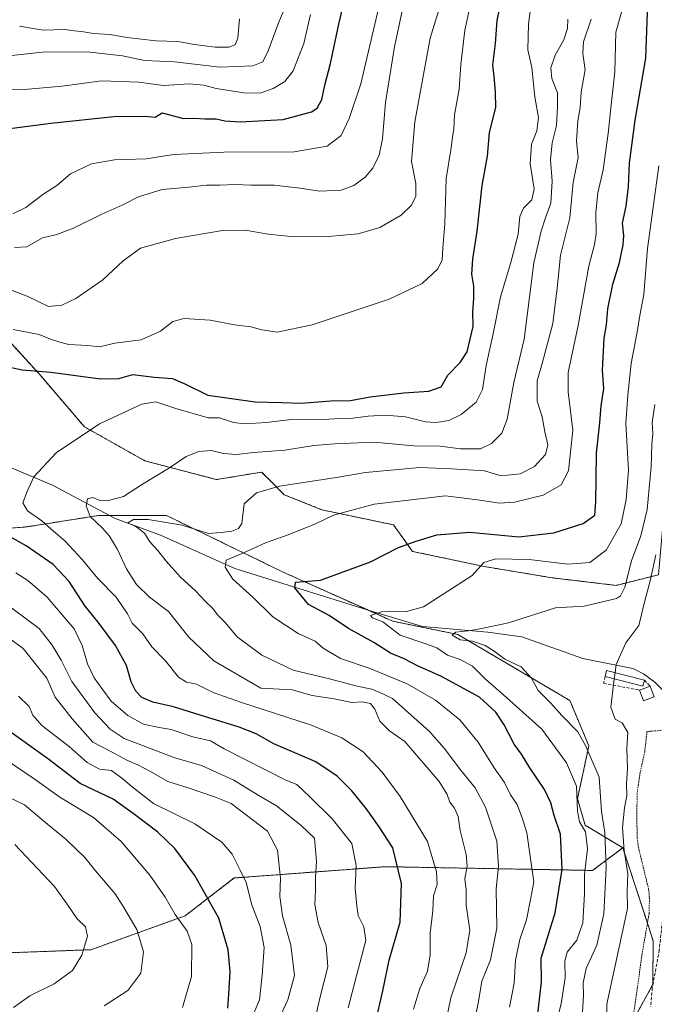
# Model space of a CAD drawing. Units: metres. Extents: x 661810 to 665272, y 4739586 to 4741980.
# Drawn here: x 662215 to 662419, y 4741163 to 4741480 of the extents above; entities that cross this region are included whole.
import ezdxf

# ---------------------------------------------------------------- set-up
doc = ezdxf.new("R2010")
doc.units = ezdxf.units.M
doc.header["$MEASUREMENT"] = 0
doc.linetypes.add('TRAZOS', pattern=[0.75, 0.5, -0.25])
doc.linetypes.add('TRAZOSX2', pattern=[1.5, 1, -0.5])
for name, color, linetype, lineweight in [('Alambrada', 19, 'TRAZOS', 0), ('Arbolado forestal', 92, 'TRAZOS', 0), ('Arbolado forestal CxS', 92, 'Continuous', 0), ('Corriente natural lineal', 142, 'Continuous', 13), ('Curva de nivel maestra', 36, 'Continuous', 30), ('Curva de nivel normal', 36, 'Continuous', 0), ('Edificación', 1, 'Continuous', 13), ('Edificación Cxs', 1, 'Continuous', 13), ('Muro lineal', 1, 'TRAZOSX2', 13), ('Pastizal CxS', 92, 'Continuous', 0), ('Senda', 19, 'TRAZOSX2', 0)]:
    doc.layers.add(name, color=color, linetype=linetype, lineweight=lineweight)

# ---------------------------------------------------------------- blocks, each defined once
blk = doc.blocks.new('*U153')
at = {"layer": 'Arbolado forestal CxS', "color": 92, "linetype": 'Continuous', "lineweight": 0}
blk.add_polyline3d([(662204.93, 4741179.34, 870.46), (662237.7, 4741180.55, 864.23), (662268.03, 4741191.48, 853.94), (662283.81, 4741203.62, 846.04), (662302.24, 4741205, 838.36), (662332.34, 4741207.26, 826.47), (662399.08, 4741206.05, 793.14), (662408.79, 4741213.33, 785.05), (662417.13, 4741187.83, 780.3), (662418.59, 4741183.35, 780.14), (662418.42, 4741169.36, 780.63), (662402.85, 4741140.88, 785.49)], dxfattribs=at)
blk = doc.blocks.new('*U158')
at = {"layer": 'Pastizal CxS', "color": 92, "linetype": 'Continuous', "lineweight": 0}
for points in [[(662207.66, 4741380.25, 829.73), (662221.01, 4741365.69, 824.42), (662235.57, 4741348.69, 820.14), (662254.99, 4741337.76, 816.28), (662278.04, 4741331.69, 812.08), (662292.6, 4741334.12, 812.12), (662295.84, 4741330.88, 810.49), (662299.88, 4741326.84, 808.45), (662312.02, 4741321.98, 805.64), (662335.07, 4741317.12, 802.01), (662341.14, 4741308.63, 798.68), (662364.19, 4741303.77, 794.93), (662386.03, 4741300.13, 792.44), (662406.66, 4741297.7, 791.14), (662420.32, 4741301.12, 784.56)], [(662402.85, 4741140.88, 785.49), (662418.42, 4741169.36, 780.63), (662418.59, 4741183.35, 780.14), (662417.13, 4741187.83, 780.3), (662408.79, 4741213.33, 785.05), (662396.65, 4741220.61, 794.26), (662394.23, 4741229.11, 795.14), (662397.87, 4741246.11, 789.46), (662391.8, 4741260.67, 787.43), (662355.7, 4741281.92, 790.63), (662334.77, 4741286.17, 794.14), (662299.58, 4741301.95, 801.7), (662261.96, 4741320.16, 810.98), (662240.12, 4741320.16, 814.07), (662217.07, 4741316.52, 821.96), (662202.51, 4741315.31, 826.02)]]:
    blk.add_polyline3d(points, dxfattribs=at)
blk = doc.blocks.new('*U167')
at = {"layer": 'Curva de nivel normal', "color": 36, "linetype": 'Continuous', "lineweight": 0}
for points in [[(662285.48, 4741479.86, 865), (662284.98, 4741473.58, 865), (662284.12, 4741471.51, 865), (662282.02, 4741470.78, 865), (662277.68, 4741470.74, 865), (662271.02, 4741471.6, 865), (662265.68, 4741472.53, 865), (662258.68, 4741472.73, 865), (662252.95, 4741473.44, 865), (662249.29, 4741473.8, 865), (662243.78, 4741474.83, 865), (662238.56, 4741475.11, 865), (662234.66, 4741475.73, 865), (662232.26, 4741475.96, 865), (662229.33, 4741476.41, 865), (662222.35, 4741476.21, 865), (662214.68, 4741477.49, 865)], [(662213.21, 4741214.42, 865), (662226, 4741200.88, 865), (662230.24, 4741194.93, 865), (662233.3, 4741190.47, 865), (662235.98, 4741187.9, 865), (662236.54, 4741184.96, 865), (662234.72, 4741178.81, 865), (662231.75, 4741173.89, 865), (662225.87, 4741169.63, 865), (662218.08, 4741165.76, 865), (662212.73, 4741161.96, 865)]]:
    blk.add_polyline3d(points, dxfattribs=at)
blk = doc.blocks.new('*U171')
at = {"layer": 'Curva de nivel normal', "color": 36, "linetype": 'Continuous', "lineweight": 0}
for points in [[(662331.45, 4741488.72, 845), (662324.54, 4741458.96, 845), (662320.78, 4741447.75, 845), (662318.17, 4741442.36, 845), (662313.71, 4741438.85, 845), (662303.02, 4741437.07, 845), (662280.42, 4741437.02, 845), (662264.32, 4741436.19, 845), (662255.42, 4741434.81, 845), (662245.31, 4741434.52, 845), (662237.84, 4741433.24, 845), (662231.06, 4741430, 845), (662226.72, 4741426.27, 845), (662222.26, 4741423.35, 845), (662216.72, 4741419.18, 845), (662212.52, 4741417.14, 845)], [(662214.35, 4741262.12, 845), (662217.76, 4741258.71, 845), (662218.96, 4741255.97, 845), (662221.9, 4741252.7, 845), (662230.72, 4741245.94, 845), (662236.46, 4741240.72, 845), (662240.4, 4741238.65, 845), (662244.35, 4741238.16, 845), (662248.02, 4741235.39, 845), (662250.98, 4741232.96, 845), (662257.85, 4741227.57, 845), (662271.06, 4741221.02, 845), (662279.8, 4741215.09, 845), (662283.12, 4741211.24, 845), (662285.73, 4741206.16, 845), (662287.65, 4741202.19, 845), (662289.46, 4741194.99, 845), (662292.13, 4741188.02, 845), (662293.42, 4741181.25, 845), (662292.75, 4741172.37, 845), (662291.91, 4741164.45, 845), (662289.03, 4741157.57, 845)]]:
    blk.add_polyline3d(points, dxfattribs=at)
blk = doc.blocks.new('*U183')
at = {"layer": 'Curva de nivel normal', "color": 36, "linetype": 'Continuous', "lineweight": 0}
blk.add_polyline3d([(662391.07, 4741479.7, 815), (662391.05, 4741476.72, 815), (662389.87, 4741473.13, 815), (662387.06, 4741468.17, 815), (662385.61, 4741464.1, 815), (662385.98, 4741460.69, 815), (662387.77, 4741456.1, 815), (662387.76, 4741451.49, 815), (662387.48, 4741445.58, 815), (662386.09, 4741439.98, 815), (662385.53, 4741434.5, 815), (662386.03, 4741427.63, 815), (662385.69, 4741420.54, 815), (662383.94, 4741415.9, 815), (662382.52, 4741411.57, 815), (662380.18, 4741401.38, 815), (662377.1, 4741376.81, 815), (662373.76, 4741362.89, 815), (662371.58, 4741351.13, 815), (662369.86, 4741346.64, 815), (662366.6, 4741343.26, 815), (662363, 4741341.6, 815), (662356.6, 4741341.58, 815), (662350.04, 4741342.47, 815), (662341.55, 4741342.59, 815), (662328.72, 4741343.77, 815), (662316.1, 4741343.17, 815), (662309.35, 4741342.69, 815), (662300.11, 4741341.16, 815), (662290.06, 4741340.38, 815), (662284.45, 4741339.78, 815), (662280.36, 4741340.09, 815), (662276.35, 4741341.02, 815), (662272.35, 4741340.76, 815), (662268.31, 4741339.13, 815), (662263, 4741335.5, 815), (662254.23, 4741330.22, 815), (662248.16, 4741326.29, 815), (662243.02, 4741324.89, 815), (662240.35, 4741325.08, 815), (662238.34, 4741325.9, 815), (662236.59, 4741325.52, 815), (662236.14, 4741323.31, 815), (662237.44, 4741319.79, 815), (662241.41, 4741316.06, 815), (662243.68, 4741313.5, 815), (662246.23, 4741309.27, 815), (662249.17, 4741303.06, 815), (662252.36, 4741297.96, 815), (662256.52, 4741293.95, 815), (662262.69, 4741289.29, 815), (662269.18, 4741281.07, 815), (662277.26, 4741273.45, 815), (662292.35, 4741264.67, 815), (662302.39, 4741264.11, 815), (662308.82, 4741262.3, 815), (662315.96, 4741261.24, 815), (662321.58, 4741260.06, 815), (662324.93, 4741260.22, 815), (662327.59, 4741259.76, 815), (662329.03, 4741257.95, 815), (662330.62, 4741254.01, 815), (662333.74, 4741250.92, 815), (662338.65, 4741247.53, 815), (662349.73, 4741234.61, 815), (662352.27, 4741230.41, 815), (662353.11, 4741228, 815), (662354.63, 4741226.1, 815), (662355.83, 4741223.44, 815), (662356.51, 4741218.85, 815), (662358.42, 4741211.22, 815), (662358.74, 4741207.44, 815), (662358.02, 4741203.4, 815), (662358.36, 4741199.77, 815), (662358.42, 4741194.89, 815), (662359.56, 4741186.89, 815), (662358.38, 4741179.61, 815), (662353.52, 4741165.1, 815), (662351.04, 4741153.11, 815)], dxfattribs=at)
blk = doc.blocks.new('*U185')
at = {"layer": 'Curva de nivel normal', "color": 36, "linetype": 'Continuous', "lineweight": 0}
for points in [[(662309.67, 4741157.89, 835), (662311.3, 4741164.96, 835), (662313.94, 4741175.09, 835), (662313.4, 4741181.94, 835), (662310.78, 4741189.32, 835), (662309.7, 4741194.94, 835), (662309.96, 4741199.74, 835), (662309.92, 4741203.89, 835), (662310.24, 4741208.88, 835), (662309.62, 4741216.38, 835), (662305.37, 4741220.45, 835), (662297.42, 4741226.85, 835), (662291.49, 4741230.23, 835), (662283.63, 4741235.07, 835), (662273.26, 4741239.82, 835), (662264.66, 4741242.22, 835), (662248.38, 4741248.48, 835), (662243.9, 4741251.45, 835), (662238.9, 4741256.77, 835), (662231.59, 4741266.75, 835), (662228.09, 4741273.66, 835), (662225.26, 4741278.49, 835), (662221.02, 4741283.86, 835), (662208.49, 4741293.12, 835)], [(662210.94, 4741393.05, 835), (662217.16, 4741390.64, 835), (662224.02, 4741387.4, 835), (662228.27, 4741387.75, 835), (662232.82, 4741389.9, 835), (662241.51, 4741395.94, 835), (662248.02, 4741402.02, 835), (662253.58, 4741406.1, 835), (662264.93, 4741409.27, 835), (662279.96, 4741411.84, 835), (662287.31, 4741411.94, 835), (662294.71, 4741410.56, 835), (662303.09, 4741409.79, 835), (662314.02, 4741409.86, 835), (662323.68, 4741410.76, 835), (662330.68, 4741412.74, 835), (662337.46, 4741416.76, 835), (662340.81, 4741419.89, 835), (662342.18, 4741422.78, 835), (662342.23, 4741426.9, 835), (662340.84, 4741433.95, 835), (662341.94, 4741446.74, 835), (662346.8, 4741473.59, 835), (662349.82, 4741483.41, 835)]]:
    blk.add_polyline3d(points, dxfattribs=at)
blk = doc.blocks.new('*U190')
at = {"layer": 'Curva de nivel normal', "color": 36, "linetype": 'Continuous', "lineweight": 0}
for points in [[(662320.46, 4741161.89, 830), (662323.72, 4741174.64, 830), (662326.13, 4741183.54, 830), (662325.45, 4741187.97, 830), (662323.63, 4741191.56, 830), (662323.2, 4741194.57, 830), (662322.7, 4741200.26, 830), (662322.98, 4741207.63, 830), (662321.59, 4741214.66, 830), (662315.29, 4741222.66, 830), (662308.11, 4741229.74, 830), (662303.93, 4741233.64, 830), (662300.35, 4741235.03, 830), (662280.56, 4741245.11, 830), (662276.18, 4741247.73, 830), (662270.42, 4741248.97, 830), (662263.48, 4741251.37, 830), (662259.64, 4741252.01, 830), (662254.59, 4741253.09, 830), (662249.54, 4741255.91, 830), (662244.19, 4741260.5, 830), (662241.52, 4741264.09, 830), (662238.7, 4741268.01, 830), (662236.55, 4741272.44, 830), (662234.89, 4741278.4, 830), (662232.33, 4741283.69, 830), (662228.38, 4741288.21, 830), (662223.64, 4741293.86, 830), (662217.43, 4741299.31, 830), (662213.52, 4741301.74, 830)], [(662212.7, 4741379.92, 830), (662221.02, 4741378.32, 830), (662224.64, 4741376.86, 830), (662227.68, 4741375.88, 830), (662230.53, 4741375.12, 830), (662236.64, 4741374.85, 830), (662240.48, 4741374.36, 830), (662245.36, 4741375.58, 830), (662253.82, 4741376.61, 830), (662260.05, 4741379.42, 830), (662264.02, 4741382.49, 830), (662267.68, 4741383.48, 830), (662276.02, 4741383, 830), (662283.88, 4741381.46, 830), (662289.14, 4741380.86, 830), (662292.7, 4741379.8, 830), (662297.62, 4741379.11, 830), (662308.83, 4741381.45, 830), (662333.68, 4741389.72, 830), (662344.28, 4741394.72, 830), (662349.17, 4741399.31, 830), (662350.71, 4741402.23, 830), (662350.92, 4741406.23, 830), (662351.51, 4741413.9, 830), (662351.98, 4741428.52, 830), (662353.62, 4741438.38, 830), (662354.04, 4741441.89, 830), (662354.42, 4741444.39, 830), (662354.7, 4741448.94, 830), (662356.12, 4741457.23, 830), (662356.72, 4741465.18, 830), (662357.96, 4741476.16, 830), (662359.51, 4741483.08, 830)]]:
    blk.add_polyline3d(points, dxfattribs=at)
blk = doc.blocks.new('*U194')
at = {"layer": 'Curva de nivel normal', "color": 36, "linetype": 'Continuous', "lineweight": 0}
blk.add_polyline3d([(662360.92, 4741156.46, 810), (662362.4, 4741163.94, 810), (662363.47, 4741170.47, 810), (662366.22, 4741177.29, 810), (662368.32, 4741187.47, 810), (662368.02, 4741200.14, 810), (662368.79, 4741207.47, 810), (662368.26, 4741215.47, 810), (662364.6, 4741226.36, 810), (662361.27, 4741232.63, 810), (662356.6, 4741238.42, 810), (662351.36, 4741245.34, 810), (662346.56, 4741250.68, 810), (662334.68, 4741261.33, 810), (662330.68, 4741263.21, 810), (662328.02, 4741264.32, 810), (662323.36, 4741265.32, 810), (662314.05, 4741267.76, 810), (662302.72, 4741270.46, 810), (662292.62, 4741275.24, 810), (662284.78, 4741281.18, 810), (662280.84, 4741285.72, 810), (662278.54, 4741288.1, 810), (662276.8, 4741290.34, 810), (662274.5, 4741292.47, 810), (662271.36, 4741295.96, 810), (662266.5, 4741300.31, 810), (662261.86, 4741305.44, 810), (662259.26, 4741308.94, 810), (662256.67, 4741311.74, 810), (662254.96, 4741314.47, 810), (662252.46, 4741316.36, 810), (662249.58, 4741317.84, 810), (662251.42, 4741318.87, 810), (662256.14, 4741318.91, 810), (662267.08, 4741317.1, 810), (662275.46, 4741314.34, 810), (662279.56, 4741314.7, 810), (662283.05, 4741315.11, 810), (662285.14, 4741316.01, 810), (662286.24, 4741317.63, 810), (662287, 4741323.9, 810), (662291, 4741327.46, 810), (662298.36, 4741329.63, 810), (662317.36, 4741332.47, 810), (662326.05, 4741333.94, 810), (662343.51, 4741335.56, 810), (662353.68, 4741335.13, 810), (662364.35, 4741334.5, 810), (662369.67, 4741332.96, 810), (662375.82, 4741333.61, 810), (662380.4, 4741335.92, 810), (662383.98, 4741339.8, 810), (662384.65, 4741342.86, 810), (662383.68, 4741347.1, 810), (662382.82, 4741351.84, 810), (662381.23, 4741356.91, 810), (662381.2, 4741363.43, 810), (662382.91, 4741369.05, 810), (662386.25, 4741381.93, 810), (662387.65, 4741393.23, 810), (662388.77, 4741403.9, 810), (662391.79, 4741415.9, 810), (662392.8, 4741427.23, 810), (662394.42, 4741435.23, 810), (662393.94, 4741440.56, 810), (662394.36, 4741447.04, 810), (662395.12, 4741451.24, 810), (662395.4, 4741456.4, 810), (662396.72, 4741463.45, 810), (662395.96, 4741468.66, 810), (662396.17, 4741472.49, 810), (662398.58, 4741479.78, 810)], dxfattribs=at)
blk = doc.blocks.new('*U214')
at = {"layer": 'Curva de nivel normal', "color": 36, "linetype": 'Continuous', "lineweight": 0}
for points in [[(662301.78, 4741487.25, 860), (662298.22, 4741479.04, 860), (662294.75, 4741469.57, 860), (662292.94, 4741466.05, 860), (662289.74, 4741464.78, 860), (662279.3, 4741464.27, 860), (662264.57, 4741466.06, 860), (662254.92, 4741466.47, 860), (662247.84, 4741467.95, 860), (662237.32, 4741469.14, 860), (662223.12, 4741469.23, 860), (662212.21, 4741468.08, 860)], [(662211.56, 4741229.44, 860), (662216.31, 4741227.19, 860), (662221.84, 4741222.4, 860), (662229.73, 4741215.96, 860), (662235.69, 4741210.23, 860), (662239.2, 4741205.89, 860), (662245.46, 4741198.56, 860), (662247.92, 4741194.71, 860), (662252.44, 4741187.1, 860), (662254.56, 4741179.83, 860), (662253.78, 4741173.06, 860), (662249.55, 4741167.48, 860), (662241.9, 4741162.5, 860)]]:
    blk.add_polyline3d(points, dxfattribs=at)
blk = doc.blocks.new('*U219')
at = {"layer": 'Curva de nivel normal', "color": 36, "linetype": 'Continuous', "lineweight": 0}
blk.add_polyline3d([(662341.44, 4741161.5, 820), (662343.46, 4741168.08, 820), (662346, 4741173.65, 820), (662346.78, 4741178.94, 820), (662346.81, 4741185.93, 820), (662347.67, 4741193.01, 820), (662347.86, 4741197.84, 820), (662349.05, 4741201.56, 820), (662348.89, 4741205.59, 820), (662346.01, 4741215.35, 820), (662337.12, 4741229.78, 820), (662331.37, 4741237.68, 820), (662325.22, 4741244.15, 820), (662318.42, 4741248.64, 820), (662308.33, 4741252.88, 820), (662286.12, 4741260, 820), (662277.05, 4741263.26, 820), (662271.65, 4741265.96, 820), (662268.47, 4741266.58, 820), (662265.9, 4741268.16, 820), (662261.64, 4741273.44, 820), (662257.29, 4741277.96, 820), (662254.34, 4741282.14, 820), (662250.98, 4741285.6, 820), (662249.41, 4741288.56, 820), (662245.8, 4741293.9, 820), (662239.94, 4741299.9, 820), (662234.87, 4741306.02, 820), (662229.28, 4741312.03, 820), (662224.85, 4741315.73, 820), (662221.9, 4741318.45, 820), (662217.29, 4741321.68, 820), (662215.82, 4741324.25, 820), (662217.2, 4741327.9, 820), (662219.36, 4741332.57, 820), (662226.49, 4741340.28, 820), (662240.46, 4741349.61, 820), (662254.02, 4741355.92, 820), (662258.52, 4741356.71, 820), (662265.01, 4741354.56, 820), (662275.36, 4741351.58, 820), (662279.04, 4741351.59, 820), (662283.56, 4741350.11, 820), (662287.13, 4741349.68, 820), (662294.21, 4741350.09, 820), (662302.11, 4741351, 820), (662310.8, 4741350.97, 820), (662317.7, 4741351.39, 820), (662321.92, 4741351.42, 820), (662326.84, 4741352.15, 820), (662332.47, 4741352.41, 820), (662338.88, 4741351.86, 820), (662345.37, 4741350.26, 820), (662348.78, 4741350.03, 820), (662352.78, 4741350.7, 820), (662356.79, 4741352.6, 820), (662361.58, 4741356.56, 820), (662363.64, 4741360.72, 820), (662364.85, 4741368.43, 820), (662367.25, 4741379.12, 820), (662369.41, 4741390.5, 820), (662372.82, 4741401.54, 820), (662375.16, 4741410.59, 820), (662375.65, 4741416.34, 820), (662376.81, 4741418.97, 820), (662379.49, 4741421.7, 820), (662380.24, 4741425.23, 820), (662378.99, 4741433.23, 820), (662379.44, 4741439.57, 820), (662381.16, 4741443.86, 820), (662381.7, 4741448.08, 820), (662380.53, 4741454.76, 820), (662379.53, 4741464.17, 820), (662378.29, 4741469.83, 820), (662378.5, 4741478.1, 820), (662379.13, 4741483.03, 820)], dxfattribs=at)
blk = doc.blocks.new('*U221')
at = {"layer": 'Curva de nivel normal', "color": 36, "linetype": 'Continuous', "lineweight": 0}
for points in [[(662308.31, 4741481.23, 855), (662306.14, 4741471.89, 855), (662302.72, 4741463.17, 855), (662300.02, 4741459.74, 855), (662296.31, 4741457.47, 855), (662292.14, 4741455.93, 855), (662286.84, 4741456, 855), (662277.98, 4741457.43, 855), (662274.02, 4741458.54, 855), (662269.35, 4741458.91, 855), (662261.02, 4741458.42, 855), (662253.12, 4741459.48, 855), (662241.11, 4741459.94, 855), (662228.42, 4741458.16, 855), (662216.2, 4741457.17, 855), (662204.48, 4741456.88, 855)], [(662209.8, 4741242.02, 855), (662219.69, 4741235.25, 855), (662227.66, 4741229.56, 855), (662238.56, 4741223.12, 855), (662247.43, 4741215.3, 855), (662256.66, 4741204.53, 855), (662261.6, 4741197.48, 855), (662264.79, 4741191.83, 855), (662268.64, 4741186.56, 855), (662270.12, 4741182.22, 855), (662270.07, 4741171.99, 855), (662267.15, 4741161.97, 855)]]:
    blk.add_polyline3d(points, dxfattribs=at)
blk = doc.blocks.new('*U224')
at = {"layer": 'Curva de nivel normal', "color": 36, "linetype": 'Continuous', "lineweight": 0}
blk.add_polyline3d([(662408.43, 4741481.99, 805), (662406.53, 4741475.56, 805), (662406.29, 4741462.85, 805), (662405.06, 4741452.24, 805), (662404.13, 4741442.93, 805), (662402.43, 4741431.24, 805), (662400.8, 4741423.9, 805), (662400.14, 4741417.54, 805), (662400.23, 4741410.72, 805), (662399.74, 4741407.26, 805), (662397.83, 4741400.35, 805), (662394.44, 4741381.2, 805), (662391.24, 4741366.1, 805), (662391.27, 4741359.87, 805), (662392.74, 4741347.57, 805), (662391.36, 4741334.57, 805), (662388.96, 4741330, 805), (662383.2, 4741326.67, 805), (662374, 4741324.44, 805), (662369.16, 4741324.08, 805), (662362.04, 4741325.25, 805), (662351.76, 4741326.44, 805), (662328.79, 4741323.84, 805), (662315.7, 4741320.31, 805), (662309.88, 4741317.52, 805), (662301.13, 4741313.95, 805), (662293.85, 4741311.42, 805), (662286.34, 4741307.95, 805), (662281.15, 4741305.83, 805), (662280.87, 4741303.57, 805), (662283.39, 4741299.66, 805), (662289.8, 4741293.9, 805), (662296.18, 4741287.62, 805), (662304.34, 4741282.19, 805), (662309.79, 4741279.78, 805), (662312.44, 4741277.56, 805), (662318.02, 4741274.18, 805), (662327.24, 4741271.03, 805), (662339.47, 4741266.04, 805), (662348.49, 4741260.76, 805), (662356.41, 4741254.52, 805), (662362.22, 4741247.34, 805), (662367.39, 4741239.01, 805), (662370.72, 4741234.33, 805), (662372.66, 4741230.34, 805), (662374.77, 4741227.28, 805), (662376.55, 4741222.68, 805), (662377.96, 4741218.18, 805), (662380.22, 4741202.36, 805), (662379.26, 4741197.22, 805), (662377.79, 4741190.22, 805), (662375.68, 4741183.81, 805), (662374.24, 4741177.24, 805), (662373.86, 4741169.78, 805), (662372.33, 4741162.07, 805)], dxfattribs=at)
blk = doc.blocks.new('*U228')
at = {"layer": 'Curva de nivel normal', "color": 36, "linetype": 'Continuous', "lineweight": 0}
blk.add_polyline3d([(662387.38, 4741156.92, 795), (662388.94, 4741163.14, 795), (662390.31, 4741171.52, 795), (662390.12, 4741176.92, 795), (662390.94, 4741179.82, 795), (662393.98, 4741183.68, 795), (662395.92, 4741189.19, 795), (662396.43, 4741198.52, 795), (662396.47, 4741204.72, 795), (662397.43, 4741212.98, 795), (662396.82, 4741218.42, 795), (662394.88, 4741221.66, 795), (662394.22, 4741225.08, 795), (662393.86, 4741233.1, 795), (662390.64, 4741240.69, 795), (662382.72, 4741251.45, 795), (662370.44, 4741262.52, 795), (662364.67, 4741267.55, 795), (662360.47, 4741271.69, 795), (662356.49, 4741273.88, 795), (662352.44, 4741275.29, 795), (662348.92, 4741277.57, 795), (662345.08, 4741279.06, 795), (662337.18, 4741281.65, 795), (662331.56, 4741285.97, 795), (662328.25, 4741287.29, 795), (662327.61, 4741287.96, 795), (662331.2, 4741289.14, 795), (662339.24, 4741289.3, 795), (662344.71, 4741290.79, 795), (662360.35, 4741300.82, 795), (662364.06, 4741305.01, 795), (662367.98, 4741306.28, 795), (662378.7, 4741305.97, 795), (662391.1, 4741304.5, 795), (662398.2, 4741305.03, 795), (662403.48, 4741309.01, 795), (662408.3, 4741317.46, 795), (662409.85, 4741325.26, 795), (662410.61, 4741334.7, 795), (662409.73, 4741349.76, 795), (662410.47, 4741358.89, 795), (662411.46, 4741369, 795), (662413.48, 4741379.76, 795), (662414.24, 4741384.41, 795), (662415.56, 4741391.22, 795), (662416.72, 4741405.96, 795), (662420.37, 4741432.57, 795)], dxfattribs=at)
blk = doc.blocks.new('*U233')
at = {"layer": 'Curva de nivel normal', "color": 36, "linetype": 'Continuous', "lineweight": 0}
for points in [[(662338.77, 4741487.05, 840), (662335.3, 4741470.89, 840), (662332.45, 4741452.97, 840), (662331.45, 4741441.22, 840), (662330.42, 4741436.03, 840), (662328.4, 4741431.8, 840), (662325.96, 4741428.9, 840), (662322.24, 4741426.22, 840), (662318.19, 4741424.8, 840), (662311.18, 4741424.4, 840), (662305.03, 4741425.37, 840), (662296.64, 4741426.36, 840), (662289.2, 4741426.36, 840), (662284.11, 4741426.58, 840), (662279.01, 4741426.37, 840), (662274.83, 4741426.38, 840), (662269.22, 4741425.7, 840), (662260.62, 4741425.01, 840), (662253.02, 4741422.63, 840), (662247.96, 4741420.06, 840), (662241.23, 4741417.04, 840), (662232.06, 4741412.57, 840), (662226.68, 4741410.5, 840), (662222.08, 4741409.43, 840), (662217.01, 4741406.55, 840), (662213.09, 4741406.29, 840)], [(662212.26, 4741280.12, 840), (662215.87, 4741277.42, 840), (662223.5, 4741267.91, 840), (662226.15, 4741261.78, 840), (662231.69, 4741254.78, 840), (662238.31, 4741247.28, 840), (662244.51, 4741244.08, 840), (662249.23, 4741241.45, 840), (662252.78, 4741240, 840), (662256.89, 4741237.81, 840), (662262.39, 4741234.64, 840), (662269.02, 4741232.64, 840), (662277.4, 4741229.73, 840), (662282.83, 4741227.6, 840), (662294.45, 4741218.66, 840), (662297.7, 4741212.57, 840), (662298.72, 4741203.59, 840), (662298.51, 4741197.72, 840), (662299.3, 4741191.5, 840), (662302.04, 4741182, 840), (662303.18, 4741172.23, 840), (662301.04, 4741164.44, 840), (662297.28, 4741156.44, 840)]]:
    blk.add_polyline3d(points, dxfattribs=at)
blk = doc.blocks.new('*U240')
at = {"layer": 'Curva de nivel maestra', "color": 36, "linetype": 'Continuous', "lineweight": 30}
for points in [[(662329.08, 4741156.67, 825), (662331.57, 4741167.32, 825), (662333.59, 4741177.18, 825), (662337.18, 4741189.38, 825), (662337.59, 4741201.8, 825), (662334.79, 4741213.33, 825), (662330.47, 4741220.03, 825), (662326.26, 4741225.95, 825), (662321.6, 4741231.68, 825), (662316.95, 4741236.39, 825), (662310.05, 4741240.98, 825), (662296.48, 4741246.78, 825), (662290.82, 4741249.93, 825), (662285.4, 4741252.07, 825), (662271.15, 4741256.47, 825), (662264.27, 4741258.7, 825), (662257.58, 4741260.13, 825), (662254.07, 4741261.62, 825), (662252.09, 4741263.64, 825), (662250.67, 4741266.72, 825), (662249.08, 4741271.94, 825), (662245.63, 4741278.34, 825), (662239.98, 4741285.86, 825), (662235.8, 4741291.02, 825), (662230.73, 4741298.95, 825), (662225.52, 4741304.41, 825), (662216.9, 4741310.45, 825), (662207.44, 4741315.66, 825)], [(662211.04, 4741367.92, 825), (662215.59, 4741366.97, 825), (662224.75, 4741366.28, 825), (662240.76, 4741364.15, 825), (662246.65, 4741364.25, 825), (662251.14, 4741365.46, 825), (662258.05, 4741364.68, 825), (662263.88, 4741364.16, 825), (662267.89, 4741362.52, 825), (662275.27, 4741358.82, 825), (662290.52, 4741356.74, 825), (662298.98, 4741356.53, 825), (662305.35, 4741356.23, 825), (662314.82, 4741357.04, 825), (662321.16, 4741357.1, 825), (662327.49, 4741358.26, 825), (662338.35, 4741359.59, 825), (662346.35, 4741360.17, 825), (662350.35, 4741361.51, 825), (662352.49, 4741365.26, 825), (662356.47, 4741369.36, 825), (662358.76, 4741372.78, 825), (662360.69, 4741380.91, 825), (662360.56, 4741385.67, 825), (662360.87, 4741389.9, 825), (662360.82, 4741393.86, 825), (662360.28, 4741397.74, 825), (662360.53, 4741402.53, 825), (662361.96, 4741411.57, 825), (662363.56, 4741426.23, 825), (662365.32, 4741435.73, 825), (662365.96, 4741443.27, 825), (662367.96, 4741451.29, 825), (662367.83, 4741456.29, 825), (662367.43, 4741461.26, 825), (662366.95, 4741465.01, 825), (662367.81, 4741471.89, 825), (662368.41, 4741479.34, 825), (662370.28, 4741488.48, 825)]]:
    blk.add_polyline3d(points, dxfattribs=at)
blk = doc.blocks.new('*U251')
at = {"layer": 'Curva de nivel maestra', "color": 36, "linetype": 'Continuous', "lineweight": 30}
blk.add_polyline3d([(662381.28, 4741158.06, 800), (662382.6, 4741170.27, 800), (662382.53, 4741177.89, 800), (662386.99, 4741192.38, 800), (662389.28, 4741206.33, 800), (662388.8, 4741217.68, 800), (662386.72, 4741223.71, 800), (662385.62, 4741227.78, 800), (662383.56, 4741232.05, 800), (662378.89, 4741238.99, 800), (662376.25, 4741243.47, 800), (662373.8, 4741246.68, 800), (662370.68, 4741252.9, 800), (662367.9, 4741256.9, 800), (662362.72, 4741261.74, 800), (662350.26, 4741268.54, 800), (662342.77, 4741271.79, 800), (662338.45, 4741274.08, 800), (662334.02, 4741275.9, 800), (662328.66, 4741279.32, 800), (662320.52, 4741283.83, 800), (662314.31, 4741287.97, 800), (662307.69, 4741291.6, 800), (662303.25, 4741296.89, 800), (662303.54, 4741298.78, 800), (662311.53, 4741299.35, 800), (662327.65, 4741305.31, 800), (662336.67, 4741309.92, 800), (662342.3, 4741311.9, 800), (662348.92, 4741313.99, 800), (662359.54, 4741314.8, 800), (662375.37, 4741313.32, 800), (662386.61, 4741314.59, 800), (662396, 4741317.63, 800), (662399.84, 4741320.23, 800), (662400.08, 4741324.57, 800), (662400.28, 4741331.83, 800), (662400.33, 4741340.2, 800), (662401.42, 4741349.97, 800), (662401.82, 4741355.37, 800), (662402.74, 4741360.95, 800), (662402.22, 4741366.77, 800), (662402.81, 4741377.17, 800), (662403.55, 4741381.49, 800), (662404.03, 4741386.64, 800), (662405.55, 4741394.53, 800), (662407.71, 4741401.46, 800), (662408.95, 4741407.16, 800), (662409.09, 4741410.23, 800), (662408.75, 4741414.15, 800), (662409.83, 4741419.64, 800), (662410.63, 4741425.89, 800), (662410.95, 4741433.45, 800), (662412.78, 4741447.29, 800), (662416.19, 4741467.23, 800), (662416.84, 4741484.9, 800)], dxfattribs=at)
blk = doc.blocks.new('*U253')
at = {"layer": 'Curva de nivel maestra', "color": 36, "linetype": 'Continuous', "lineweight": 30}
for points in [[(662281.7, 4741161.81, 850), (662282.07, 4741166.25, 850), (662282.45, 4741173.48, 850), (662281.87, 4741180.51, 850), (662278.83, 4741190.7, 850), (662271.12, 4741204.47, 850), (662264.68, 4741213.06, 850), (662259.18, 4741218.34, 850), (662251.31, 4741224.38, 850), (662244.89, 4741228.98, 850), (662234.22, 4741233.95, 850), (662223.74, 4741242.05, 850), (662210.53, 4741251.45, 850)], [(662210.03, 4741444.36, 850), (662224.77, 4741446.32, 850), (662245.02, 4741448.46, 850), (662255.02, 4741448.55, 850), (662258.4, 4741448.27, 850), (662260.56, 4741449.6, 850), (662267.44, 4741447.85, 850), (662270.74, 4741447.89, 850), (662274.38, 4741447.68, 850), (662278.02, 4741447.71, 850), (662280.79, 4741447.09, 850), (662285.68, 4741446.74, 850), (662299.57, 4741447.44, 850), (662308.66, 4741449.91, 850), (662310.46, 4741451.14, 850), (662311.97, 4741453.9, 850), (662312.9, 4741458.48, 850), (662314.75, 4741465.5, 850), (662317.42, 4741478.09, 850), (662320.79, 4741492.43, 850)]]:
    blk.add_polyline3d(points, dxfattribs=at)

msp = doc.modelspace()

# ---------------------------------------------------------------- linework, layer by layer
at = {"layer": 'Alambrada', "color": 19, "linetype": 'TRAZOS', "lineweight": 0}
msp.add_polyline3d([(662440.96, 4741221.08, 779.43), (662444.73, 4741238.04, 786.42), (662439.57, 4741242, 784.46), (662424.07, 4741251.34, 785.84), (662416.57, 4741250.69, 790.66), (662415.85, 4741244.19, 788.23), (662414.38, 4741237.51, 790.68), (662413.42, 4741230.73, 784.74), (662413.3, 4741223.6, 786.12), (662413.43, 4741216.57, 783.34), (662413.8, 4741213.61, 781.76), (662417.12, 4741199.98, 788.61), (662417.39, 4741197.18, 792.28), (662417.25, 4741192.07, 790.56), (662415.06, 4741179.61, 782.71), (662412.03, 4741158.08, 782.45)], dxfattribs=at)
at = {"layer": 'Arbolado forestal', "color": 92, "linetype": 'TRAZOS', "lineweight": 0}
for points in [[(662420.32, 4741301.12, 784.56), (662406.66, 4741297.7, 791.14), (662386.03, 4741300.13, 792.44), (662364.19, 4741303.77, 794.93), (662341.14, 4741308.63, 798.68), (662335.07, 4741317.13, 802.01), (662312.02, 4741321.98, 805.64), (662299.88, 4741326.84, 808.45), (662295.84, 4741330.88, 810.49), (662292.6, 4741334.12, 812.12), (662278.04, 4741331.69, 812.08), (662254.99, 4741337.76, 816.28), (662235.57, 4741348.69, 820.14), (662221.01, 4741365.69, 824.42), (662207.66, 4741380.25, 829.73)], [(661823.5, 4741336.8, 905.84), (661874.88, 4741305.6, 905.06), (661911.29, 4741289.82, 900.93), (661918.57, 4741281.32, 900.78), (661913.71, 4741266.75, 904.8), (661928.27, 4741249.76, 906.12), (661965.89, 4741233.97, 906.25), (662012, 4741216.98, 905.32), (662019.28, 4741207.27, 905.79), (662026.56, 4741196.34, 905.08), (662048.4, 4741182.99, 897.8), (662079.95, 4741174.49, 886.6), (662118.78, 4741175.7, 878.56), (662160.04, 4741180.56, 874.96), (662204.93, 4741179.34, 870.46), (662237.7, 4741180.56, 864.23), (662268.03, 4741191.48, 853.94), (662283.81, 4741203.62, 846.04), (662302.24, 4741205, 838.36), (662332.34, 4741207.26, 826.47), (662399.08, 4741206.05, 793.14), (662408.79, 4741213.33, 785.05)], [(662408.79, 4741213.33, 785.05), (662396.65, 4741220.61, 794.26), (662394.23, 4741229.11, 795.14), (662397.87, 4741246.11, 789.46), (662391.8, 4741260.67, 787.43), (662355.7, 4741281.92, 790.63), (662334.77, 4741286.17, 794.14), (662326.72, 4741289.78, 795.5), (662299.58, 4741301.95, 801.7), (662261.96, 4741320.16, 810.98), (662243.71, 4741320.16, 812.89), (662240.12, 4741320.16, 814.07), (662217.07, 4741316.52, 821.96), (662202.51, 4741315.31, 826.02)], [(662408.79, 4741213.33, 785.05), (662416.72, 4741189.07, 780.39), (662417.13, 4741187.83, 780.3), (662418.59, 4741183.35, 780.14), (662418.42, 4741169.36, 780.63), (662411.91, 4741157.45, 782.14), (662402.85, 4741140.88, 785.49), (662387.99, 4741109.88, 787.22), (662382.82, 4741074.13, 784.46), (662377.08, 4741017.38, 782.21), (662375.66, 4741006.36, 781.83), (662373.1, 4740986.43, 779.85)]]:
    msp.add_polyline3d(points, dxfattribs=at)
at = {"layer": 'Arbolado forestal CxS', "color": 92, "linetype": 'Continuous', "lineweight": 0}
for points in [[(662427.36, 4741491.67, 795.71), (662429.91, 4741463.16, 793.55), (662422.22, 4741404.34, 792.06), (662427.37, 4741385.97, 789.67), (662427.68, 4741384.88, 789.59), (662424.28, 4741346.24, 786.81), (662422.56, 4741326.56, 786.58), (662420.32, 4741301.12, 784.56), (662406.66, 4741297.7, 791.14), (662386.03, 4741300.13, 792.44), (662364.19, 4741303.77, 794.93), (662341.14, 4741308.63, 798.68), (662335.07, 4741317.12, 802.01), (662312.02, 4741321.98, 805.64), (662299.88, 4741326.84, 808.45), (662295.84, 4741330.88, 810.49), (662292.6, 4741334.12, 812.12), (662278.04, 4741331.69, 812.08), (662254.99, 4741337.76, 816.28), (662235.57, 4741348.69, 820.14), (662221.01, 4741365.69, 824.42), (662207.66, 4741380.25, 829.73)], [(662202.51, 4741315.31, 826.02), (662217.07, 4741316.52, 821.96), (662240.12, 4741320.16, 814.07), (662261.96, 4741320.16, 810.98), (662299.58, 4741301.95, 801.7), (662334.77, 4741286.17, 794.14), (662355.7, 4741281.92, 790.63), (662391.8, 4741260.67, 787.43), (662397.87, 4741246.11, 789.46), (662394.23, 4741229.11, 795.14), (662396.65, 4741220.61, 794.26), (662408.79, 4741213.33, 785.05), (662408.79, 4741213.33, 785.05), (662399.08, 4741206.05, 793.14), (662332.34, 4741207.26, 826.47), (662302.24, 4741205, 838.36), (662283.81, 4741203.62, 846.04), (662268.03, 4741191.48, 853.94), (662237.7, 4741180.55, 864.23), (662204.93, 4741179.34, 870.46)]]:
    msp.add_polyline3d(points, dxfattribs=at)
at = {"layer": 'Corriente natural lineal', "color": 142, "linetype": 'Continuous', "lineweight": 13}
msp.add_polyline3d([(662201.52, 4741339.93, 822.27), (662225.34, 4741329.89, 818.86), (662245.53, 4741319.2, 812.02), (662260.06, 4741313.88, 808.5), (662283.94, 4741303.16, 803.81), (662328.25, 4741289.3, 795.17), (662344.37, 4741284.44, 791.49), (662365.34, 4741282.64, 789.69), (662376.28, 4741281.1, 787.51), (662395.97, 4741274.19, 785.55), (662411.98, 4741270.96, 784.33), (662415.49, 4741269.21, 783.91), (662419.07, 4741266.57, 783.38), (662436.05, 4741249.31, 781.68), (662451.56, 4741232.22, 778.61)], dxfattribs=at)
at = {"layer": 'Curva de nivel normal', "color": 36, "linetype": 'Continuous', "lineweight": 0}
for points in [[(662395.36, 4741153.54, 790), (662396.12, 4741165.81, 790), (662396.06, 4741169.92, 790), (662397.01, 4741174.53, 790), (662400.4, 4741182, 790), (662402.68, 4741192.15, 790), (662403.41, 4741206.84, 790), (662402.97, 4741218.22, 790), (662402, 4741224.95, 790), (662401.16, 4741236.03, 790), (662396.94, 4741246.02, 790), (662394.38, 4741250.59, 790), (662389.17, 4741255.9, 790), (662385.61, 4741259.84, 790), (662381.53, 4741263.86, 790), (662379.44, 4741267.9, 790), (662376.06, 4741271.53, 790), (662370.88, 4741273.92, 790), (662367.4, 4741276.58, 790), (662364.47, 4741278.38, 790), (662360.41, 4741279.72, 790), (662356.45, 4741280.2, 790), (662353.95, 4741281.69, 790), (662355.01, 4741282.62, 790), (662359.04, 4741283.06, 790), (662362.89, 4741283.7, 790), (662372.05, 4741285.66, 790), (662387.2, 4741290.45, 790), (662396.35, 4741290.96, 790), (662406.75, 4741293.43, 790), (662408.03, 4741294.31, 790), (662409.41, 4741297.16, 790), (662411.62, 4741305.57, 790), (662414.6, 4741313.61, 790), (662416.59, 4741322.05, 790), (662417.94, 4741335.82, 790), (662418.16, 4741343.04, 790), (662418.46, 4741346.4, 790), (662418.27, 4741350.03, 790), (662419.13, 4741355.86, 790)], [(662406.3, 4741269.61, 785), (662406.63, 4741272.23, 785), (662409.74, 4741279.23, 785), (662414, 4741284.78, 785), (662415.86, 4741292.68, 785), (662417.64, 4741299.12, 785), (662419.38, 4741307.53, 785)], [(662403.8, 4741156.34, 785), (662403.68, 4741163.07, 785), (662410.26, 4741193.83, 785), (662410.24, 4741199.39, 785), (662410.41, 4741204.95, 785), (662409.24, 4741212.44, 785), (662408.68, 4741219.89, 785), (662409.32, 4741226.2, 785), (662410.07, 4741230.06, 785), (662410, 4741233.95, 785), (662410.36, 4741238.78, 785), (662410.13, 4741245.41, 785), (662410.45, 4741250.43, 785), (662408.63, 4741253.54, 785), (662406.38, 4741254.69, 785), (662404.93, 4741258.59, 785), (662406.05, 4741267.61, 785)], [(662406.05, 4741267.61, 785), (662406.3, 4741269.61, 785)]]:
    msp.add_polyline3d(points, dxfattribs=at)
at = {"layer": 'Edificación', "color": 1, "linetype": 'Continuous', "lineweight": 13}
for points in [[(662403.09, 4741268.36, 787.23), (662403.57, 4741270.31, 788.93), (662415.75, 4741267.21, 792.43)], [(662415.75, 4741267.21, 792.43), (662415.26, 4741265.29, 791.2), (662403.09, 4741268.36, 787.23)], [(662414.17, 4741264.02, 786.98), (662417.57, 4741265.3, 790.92)], [(662417.57, 4741265.3, 790.92), (662418.87, 4741261.83, 788.02)], [(662418.87, 4741261.83, 788.02), (662415.48, 4741260.56, 785.7), (662414.17, 4741264.02, 786.98)]]:
    msp.add_polyline3d(points, dxfattribs=at)
at = {"layer": 'Edificación Cxs', "color": 1, "linetype": 'Continuous', "lineweight": 13}
for points in [[(662415.75, 4741267.21, 792.43), (662415.26, 4741265.29, 791.2), (662403.09, 4741268.36, 787.23), (662403.57, 4741270.31, 788.93), (662415.75, 4741267.21, 792.43)], [(662418.87, 4741261.83, 788.02), (662415.48, 4741260.56, 785.7), (662414.17, 4741264.02, 786.98), (662417.57, 4741265.3, 790.92), (662418.87, 4741261.83, 788.02)]]:
    msp.add_polyline3d(points, close=True, dxfattribs=at)
at = {"layer": 'Muro lineal', "color": 1, "linetype": 'TRAZOSX2', "lineweight": 13}
for points in [[(662403.09, 4741268.36, 787.23), (662402.62, 4741266.21, 785.59), (662414.17, 4741264.02, 786.98)], [(662415.75, 4741267.21, 792.43), (662417.57, 4741265.3, 790.92)]]:
    msp.add_polyline3d(points, dxfattribs=at)
at = {"layer": 'Pastizal CxS', "color": 92, "linetype": 'Continuous', "lineweight": 0}
for points in [[(662420.32, 4741301.12, 784.56), (662406.66, 4741297.7, 791.14), (662386.03, 4741300.13, 792.44), (662364.19, 4741303.77, 794.93), (662341.14, 4741308.63, 798.68), (662335.07, 4741317.13, 802.01), (662312.02, 4741321.98, 805.64), (662299.88, 4741326.84, 808.45), (662295.84, 4741330.88, 810.49), (662292.6, 4741334.12, 812.12), (662278.04, 4741331.69, 812.08), (662254.99, 4741337.76, 816.28), (662235.57, 4741348.69, 820.14), (662221.01, 4741365.69, 824.42), (662207.66, 4741380.25, 829.73)], [(662408.79, 4741213.33, 785.05), (662396.65, 4741220.61, 794.26), (662394.23, 4741229.11, 795.14), (662397.87, 4741246.11, 789.46), (662391.8, 4741260.67, 787.43), (662355.7, 4741281.92, 790.63), (662334.77, 4741286.17, 794.14), (662326.72, 4741289.78, 795.5), (662299.58, 4741301.95, 801.7), (662261.96, 4741320.16, 810.98), (662243.71, 4741320.16, 812.89), (662240.12, 4741320.16, 814.07), (662217.07, 4741316.52, 821.96), (662202.51, 4741315.31, 826.02)], [(662408.79, 4741213.33, 785.05), (662416.72, 4741189.07, 780.39), (662417.13, 4741187.83, 780.3), (662418.59, 4741183.35, 780.14), (662418.42, 4741169.36, 780.63), (662411.91, 4741157.45, 782.14), (662402.85, 4741140.88, 785.49), (662387.99, 4741109.88, 787.22), (662382.82, 4741074.13, 784.46), (662377.08, 4741017.38, 782.21), (662375.66, 4741006.36, 781.83), (662373.1, 4740986.43, 779.85)]]:
    msp.add_polyline3d(points, dxfattribs=at)
at = {"layer": 'Senda', "color": 19, "linetype": 'TRAZOSX2', "lineweight": 0}
msp.add_polyline3d([(662428.82, 4741267.98, 782.56), (662426.61, 4741265.88, 782.45), (662425.7, 4741262.49, 782.16), (662425.7, 4741256.93, 781.58), (662425.17, 4741245.29, 781.06), (662424.91, 4741229.28, 780.39), (662423.85, 4741214.86, 780.07), (662422, 4741194.36, 779.79), (662420.54, 4741180.47, 780.03), (662418.29, 4741168.3, 780.67), (662417.77, 4741162.21, 780.78)], dxfattribs=at)

# ---------------------------------------------------------------- block references
at = {"layer": 'Arbolado forestal CxS', "color": 92, "linetype": 'Continuous', "lineweight": 0}
msp.add_blockref('*U153', (0, 0), dxfattribs=at)
at = {"layer": 'Curva de nivel maestra', "color": 36, "linetype": 'Continuous', "lineweight": 30}
for name in ['*U253', '*U240', '*U251']:
    msp.add_blockref(name, (0, 0), dxfattribs=at)
at = {"layer": 'Curva de nivel normal', "color": 36, "linetype": 'Continuous', "lineweight": 0}
for name in ['*U167', '*U214', '*U221', '*U171', '*U233', '*U183', '*U224', '*U228', '*U185', '*U190', '*U219', '*U194']:
    msp.add_blockref(name, (0, 0), dxfattribs=at)
at = {"layer": 'Pastizal CxS', "color": 92, "linetype": 'Continuous', "lineweight": 0}
msp.add_blockref('*U158', (0, 0), dxfattribs=at)

doc.saveas('drawing.dxf')
